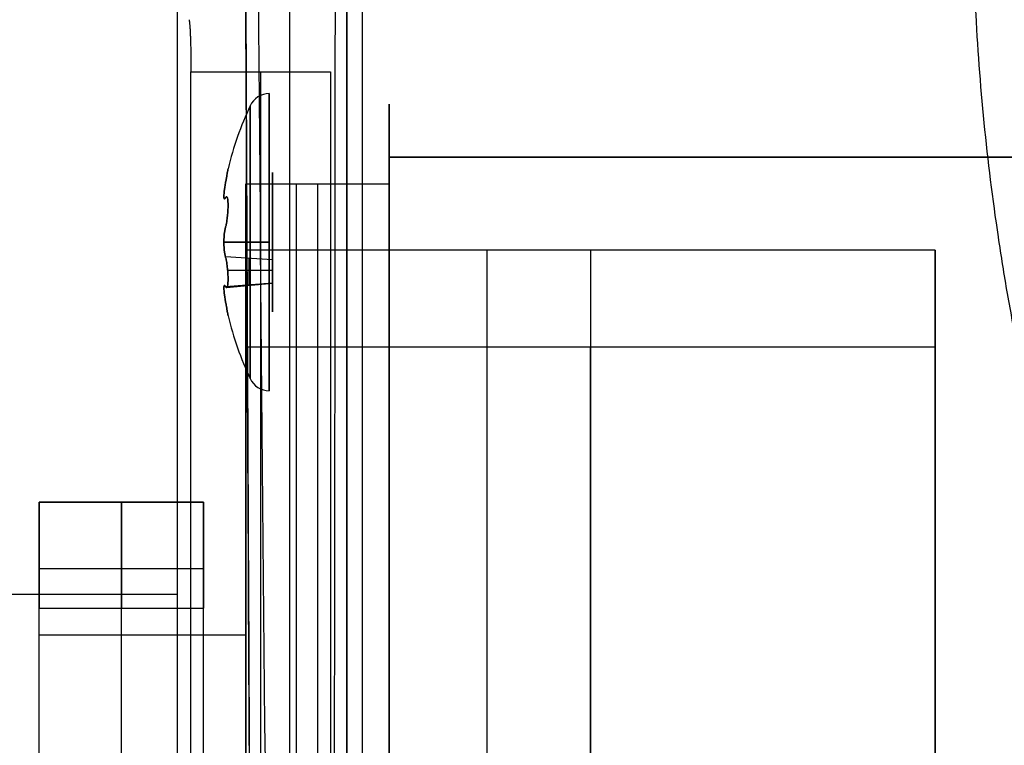
# Model space of a CAD drawing. Units: millimetres. Extents: x -221 to 221, y -128 to 134.
# Drawn here: x -62 to -43, y -60 to -46 of the extents above; entities that cross this region are included whole.
import ezdxf

# ---------------------------------------------------------------- set-up
doc = ezdxf.new("R2010")
doc.units = ezdxf.units.MM
doc.header["$MEASUREMENT"] = 0
doc.layers.add('Default', color=7, linetype='Continuous', true_color=0x000000)

msp = doc.modelspace()

# ---------------------------------------------------------------- linework, layer by layer
at = {"layer": 'Default'}
for p, q in [((-55.8, -49.3, -132.567), (-55.8, -45.25, -132.567)), ((-57.421, -89, -118.972), (-57.421, -47.392, -118.972)), ((-55, -49, -134.359), (-55, -49.588, -134.359)), ((-55, -49, -132.719), (-35.5, -49, -132.719)), ((-45.25, -49, -127.567), (-45.25, -49, -137.871)), ((-57.2, -51.913, -122.573), (-57.2, -49.288, -122.573)), ((-57.7, -49.5, -132.972), (-55, -49.5, -132.972)), ((-57.7, -50.751, -132.829), (-57.7, -49.501, -132.829)), ((-57.2, -50.601, -121.66), (-57.2, -50.601, -123.485)), ((-57.2, -50.935, -121.498), (-58.088, -50.874, -121.45)), ((-44.7, -50.75, -132.972), (-57.7, -50.75, -132.972)), ((-57.2, -51.132, -121.403), (-58.046, -51.132, -121.329)), ((-58.088, -51.436, -121.775), (-57.2, -51.364, -121.746)), ((-57.2, -51.382, -121.653), (-58.067, -51.458, -121.653)), ((-57.7, -52.575, -132.972), (-44.7, -52.575, -132.972)), ((-57.7, -55.46, -132.972), (-57.7, -52.575, -132.972)), ((-58.5, -55.5, -146.222), (-61.6, -55.5, -146.222)), ((-61.6, -55.5, -146.631), (-58.5, -55.5, -146.631)), ((-61.6, -65.5, -146.403), (-61.6, -55.5, -146.403)), ((-60.05, -55.5, -146.222), (-60.05, -55.5, -147.039)), ((-61.6, -56.75, -148.893), (-58.5, -56.75, -148.893)), ((-57.7, -68.425, -132.972), (-57.7, -57.16, -132.972)), ((-185.4, -57.233, -112.972), (-59, -57.233, -112.972)), ((-61.6, -57.5, -144.222), (-58.5, -57.5, -144.222)), ((-61.6, -58, -142.396), (-57.7, -58, -142.396)), ((-58.5, -58, -143.685), (-57.7, -58, -143.685))]:
    msp.add_line(p, q, dxfattribs=at)
at = {"layer": 'Default', "extrusion": (1, 0, 0)}
msp.add_arc((-76.356, 955.284, -56.874), 1101.066, 270, 271.900703, dxfattribs=at)
at = {"layer": 'Default'}
for centre, radius, start, end in [((-57.26, -48.201, -122.573), 0.4, 90, 154.6231), ((-52.2, -50.601, -122.573), 6, 154.6231, 166.6459), ((-52.2, -50.601, -122.573), 6, 193.3541, 205.3769), ((-57.26, -53.001, -122.573), 0.4, 205.3769, 270)]:
    msp.add_arc(centre, radius, start, end, dxfattribs=at)
at = {"layer": 'Default', "extrusion": (1, -9.22706e-09, 1.26883e-15)}
msp.add_arc((-50.601, -122.573, -57.26), 2.8, 270, 90, dxfattribs=at)
at = {"layer": 'Default', "extrusion": (1, -9.22706e-09, -1.53784e-09)}
msp.add_arc((-50.601, -122.573, -57.621), 2.571, 360, 90, dxfattribs=at)
at = {"layer": 'Default', "extrusion": (1, -9.22707e-09, 1.53784e-09)}
for start, end in [(270, 0), (90, 180)]:
    msp.add_arc((-50.601, -122.573, -57.621), 2.571, start, end, dxfattribs=at)
at = {"layer": 'Default', "extrusion": (1, -3.84239e-09, -1.79488e-09)}
for centre, radius, start in [((-60.5, -132.972, -57.7), 11, 283.1366), ((-57.5, -147.039, -61.6), 2, 292.0243)]:
    msp.add_arc(centre, radius, start, 360, dxfattribs=at)
at = {"layer": 'Default', "extrusion": (1, -3.84238e-09, -1.79489e-09)}
for centre, radius, start, end in [((-60.5, -132.972, -57.7), 11, 360, 180), ((-60.5, -132.972, -55), 11, 180, 360), ((-60.5, -132.972, -55), 11, 360, 180), ((-60.5, -132.972, -44.7), 9.75, 0, 180), ((-60.5, -132.972, -44.7), 9.75, 180, 0), ((-57.5, -146.222, -58.5), 2, 0, 90), ((-60.5, -139.622, -61.6), 10, 247.9757, 292.0243), ((-60.5, -139.622, -58.5), 10, 247.9757, 292.0243)]:
    msp.add_arc(centre, radius, start, end, dxfattribs=at)
at = {"layer": 'Default', "extrusion": (1, -3.84239e-09, -1.79489e-09)}
for centre, radius, start in [((-60.5, -132.972, -56.75), 11, 180), ((-60.5, -132.972, -53.15), 9.75, 180), ((-57.5, -147.039, -58.5), 2, 292.0243)]:
    msp.add_arc(centre, radius, start, 0, dxfattribs=at)
at = {"layer": 'Default', "extrusion": (1, -3.84236e-09, -1.79489e-09)}
for centre, radius, start, end in [((-60.5, -132.972, -56.35), 11, 0, 180), ((-60.5, -132.972, -51.2), 9.75, 0, 180), ((-60.5, -132.972, -51.2), 7.925, 180, 360), ((-60.5, -132.972, -51.2), 7.925, 0, 180)]:
    msp.add_arc(centre, radius, start, end, dxfattribs=at)
at = {"layer": 'Default', "extrusion": (0, 1, 0)}
for start, end in [(9.524, 25.3769), (334.6231, 350.476)]:
    msp.add_arc((52.2, -122.573, -50.601), 6, start, end, dxfattribs=at)
at = {"layer": 'Default', "extrusion": (9.22714e-09, 1, -2.43166e-09)}
msp.add_arc((57.26, -120.173, -50.601), 0.4, 25.3769, 90, dxfattribs=at)
at = {"layer": 'Default', "extrusion": (9.22716e-09, 1, 1.21604e-13)}
msp.add_arc((57.26, -124.973, -50.601), 0.4, 270, 334.6231, dxfattribs=at)
at = {"layer": 'Default', "extrusion": (1, -9.22707e-09, -1.53784e-09)}
msp.add_arc((-50.601, -122.573, -57.621), 2.571, 180, 270, dxfattribs=at)
at = {"layer": 'Default', "extrusion": (9.22707e-09, 1, 2.28663e-23)}
msp.add_arc((57.26, -124.973, -50.601), 0.4, 270, 334.6231, dxfattribs=at)
at = {"layer": 'Default', "extrusion": (1, -9.22706e-09, 0)}
msp.add_arc((-50.601, -122.573, -57.26), 2.8, 90, 270, dxfattribs=at)
at = {"layer": 'Default', "extrusion": (1, -3.84237e-09, -1.79489e-09)}
for centre, radius, start, end in [((-60.5, -132.972, -57.7), 9.75, 360, 180), ((-60.5, -132.972, -57.7), 7.925, 0, 180), ((-60.5, -132.972, -44.7), 7.925, 180, 360), ((-60.5, -132.972, -44.7), 7.925, 0, 180), ((-57.5, -146.222, -60.05), 2, 0, 90), ((-57.5, -147.039, -60.05), 2, 292.0243, 0), ((-60.5, -139.622, -60.05), 10, 247.9757, 292.0243)]:
    msp.add_arc(centre, radius, start, end, dxfattribs=at)
at = {"layer": 'Default', "extrusion": (1, -3.8424e-09, -1.79488e-09)}
msp.add_arc((-60.5, -132.972, -57.7), 9.75, 284.8572, 360, dxfattribs=at)
at = {"layer": 'Default', "extrusion": (1, -9.22707e-09, 0)}
msp.add_arc((-51.132, -121.653, -57.644), 0.289, 38.2233, 201.7767, dxfattribs=at)
at = {"layer": 'Default', "extrusion": (1, -9.22706e-09, 1.40655e-14)}
msp.add_arc((-51.132, -121.653, -57.2), 0.25, 38.2233, 201.7767, dxfattribs=at)
at = {"layer": 'Default', "extrusion": (1, -3.84237e-09, -1.79488e-09)}
msp.add_arc((-60.5, -132.972, -57.7), 7.925, 180, 0, dxfattribs=at)
at = {"layer": 'Default', "extrusion": (1, -3.84236e-09, -1.79488e-09)}
msp.add_arc((-57.5, -146.222, -61.6), 2, 0, 90, dxfattribs=at)
at = {"layer": 'Default', "extrusion": (1, -3.84238e-09, -1.79486e-09)}
msp.add_arc((-60.5, -132.972, -61.6), 9.75, 255.1428, 284.8572, dxfattribs=at)
at = {"layer": 'Default', "extrusion": (1, -3.84238e-09, -1.7949e-09)}
msp.add_arc((-60.5, -132.972, -58.5), 11, 256.8634, 283.1366, dxfattribs=at)
at = {"layer": 'Default'}
for points, degree in [([(-55.509, 33.775, -112.972), (-55.509, -33.947, -112.972), (-55.509, -101.67, -112.972)], 2), ([(-55.8, -103.5, -114.972), (-55.8, -63.5, -114.972), (-55.8, -23.5, -114.972)], 2), ([(-57.181, -74.168, -153.195), (-57.362, -59.48, -151.127), (-57.489, -44.705, -149.674), (-57.562, -29.895, -148.841)], 3), ([(-59, -35.229, -112.972), (-59, -57.233, -112.972), (-59, -79.237, -112.972)], 2), ([(-57.559, -76.356, -145.782), (-57.619, -64.18, -145.782), (-57.678, -52.005, -145.58), (-57.731, -39.836, -145.176)], 3), ([(-56.017, -39.836, -145.176), (-56.023, -51.54, -145.564), (-56.037, -63.251, -145.766), (-56.059, -74.961, -145.781)], 3), ([(-58.738, -89, -118.972), (-58.738, -68.196, -118.972), (-58.738, -47.392, -118.972)], 2), ([(-58.738, -47.392, -118.972), (-57.421, -47.392, -118.972), (-56.105, -47.392, -118.972)], 2), ([(-56.105, -47.392, -118.972), (-56.105, -68.196, -118.972), (-56.105, -89, -118.972)], 2), ([(-55, -49, -137.871), (-55, -49, -132.719), (-55, -49, -127.567)], 2), ([(-35.5, -49, -137.871), (-45.25, -49, -137.871), (-55, -49, -137.871)], 2), ([(-55, -49, -127.567), (-45.25, -49, -127.567), (-35.5, -49, -127.567)], 2), ([(-55, -50.6, -120.472), (-55, -60.05, -120.472), (-55, -69.5, -120.472)], 2), ([(-58.5, -55.5, -147.039), (-60.05, -55.5, -147.039), (-61.6, -55.5, -147.039)], 2), ([(-61.6, -55.5, -147.039), (-61.6, -55.5, -146.631), (-61.6, -55.5, -146.222)], 2), ([(-58.5, -55.5, -146.222), (-58.5, -55.5, -146.631), (-58.5, -55.5, -147.039)], 2), ([(-61.6, -58, -144.222), (-61.6, -57.75, -144.222), (-61.6, -57.5, -144.222)], 2), ([(-61.6, -58, -142.396), (-61.6, -58, -143.309), (-61.6, -58, -144.222)], 2), ([(-57.7, -58, -143.685), (-57.7, -58, -143.041), (-57.7, -58, -142.396)], 2)]:
    msp.add_open_spline(points, degree=degree, dxfattribs=at)
for points, weights, degree in [([(-55.8, -23.434, -145.339), (-55.8, -47.901, -146.41), (-55.8, -72.167, -149.71)], [0.999999999503, 0.998956677149, 0.999999999503], 2), ([(-58.774, -46.407, -118.146), (-58.752, -46.495, -118.646), (-58.738, -46.884, -118.972), (-58.738, -47.392, -118.972)], [1, 0.844029628746, 0.844029628746, 1], 3), ([(-55, -49, -127.567), (-55, -49, -125.787), (-55, -48.245, -124.175)], [1, 0.976130210924, 1], 2), ([(-55, -64.193, -144.914), (-55, -53.42, -148.246), (-55, -49, -137.871)], [0.999999877216, 0.742503599206, 1], 2)]:
    msp.add_rational_spline(points, weights, degree=degree, dxfattribs=at)
for points, knots in [([(-57.731, -39.836, -145.176), (-57.705, -45.947, -145.379), (-57.677, -52.059, -145.531), (-57.634, -61.21, -145.682), (-57.619, -64.249, -145.719), (-57.597, -68.8, -145.757), (-57.589, -70.314, -145.766), (-57.574, -73.337, -145.779), (-57.566, -74.846, -145.782), (-57.559, -76.356, -145.782)], [-0.10364622, -0.10364622, -0.10364622, -0.10364622, -0.08531001, -0.08531001, -0.07619835, -0.07619835, -0.07165986, -0.07165986, -0.06713283, -0.06713283, -0.06713283, -0.06713283]), ([(-44, -44, -149.823), (-44, -45.454, -149.943), (-43.927, -46.904, -150.07), (-43.712, -49.07, -150.267), (-43.623, -49.787, -150.334), (-43.463, -50.859, -150.437), (-43.406, -51.215, -150.471), (-43.282, -51.924, -150.54), (-43.216, -52.278, -150.575), (-42.581, -55.45, -150.89), (-41.749, -58.187, -151.185), (-40.097, -62.174, -151.644), (-39.479, -63.477, -151.799), (-38.459, -65.384, -152.033), (-38.105, -66.01, -152.111), (-37.55, -66.937, -152.228), (-37.362, -67.242, -152.267), (-36.978, -67.848, -152.344), (-36.783, -68.149, -152.383), (-34.983, -70.842, -152.732), (-33.166, -73.058, -153.036), (-29.091, -77.137, -153.618), (-26.873, -78.959, -153.89), (-23.277, -81.366, -154.258), (-22.037, -82.11, -154.374), (-20.129, -83.132, -154.535), (-19.483, -83.457, -154.587), (-18.175, -84.077, -154.686), (-17.515, -84.37, -154.733), (-14.179, -85.753, -154.956), (-11.434, -86.587, -155.093), (-7.177, -87.435, -155.234), (-5.743, -87.647, -155.27), (-3.938, -87.824, -155.299), (-3.577, -87.855, -155.304), (-2.853, -87.908, -155.313), (-2.492, -87.93, -155.317), (-1.769, -87.966, -155.323), (-1.407, -87.979, -155.325), (-0.685, -87.996, -155.328), (-0.325, -88, -155.329), (2.932, -87.998, -155.328), (5.792, -87.713, -155.28), (9.342, -87.003, -155.162), (10.049, -86.843, -155.136), (11.455, -86.489, -155.078), (12.15, -86.296, -155.046), (14.219, -85.665, -154.942), (15.574, -85.177, -154.863), (18.232, -84.071, -154.684), (19.535, -83.451, -154.586), (22.078, -82.087, -154.371), (23.316, -81.342, -154.255), (26.908, -78.932, -153.886), (29.119, -77.111, -153.614), (32.168, -74.054, -153.178), (33.133, -72.985, -153.029), (34.503, -71.311, -152.801), (34.947, -70.742, -152.724), (35.591, -69.872, -152.608), (35.801, -69.58, -152.57), (36.215, -68.992, -152.492), (36.418, -68.696, -152.454), (38.21, -66.005, -152.105), (39.556, -63.484, -151.795), (41.207, -59.495, -151.335), (41.691, -58.136, -151.184), (42.318, -56.065, -150.962), (42.51, -55.372, -150.889), (42.773, -54.324, -150.781), (42.856, -53.974, -150.745), (43.013, -53.274, -150.674), (43.087, -52.923, -150.639), (43.719, -49.744, -150.323), (44, -46.887, -150.062), (44, -44, -149.823)], [0, 0, 0, 0, 0.004345, 0.004345, 0.0065095, 0.0065095, 0.007588, 0.007588, 0.0086637, 0.0086637, 0.0172692, 0.0172692, 0.0215905, 0.0215905, 0.023749, 0.023749, 0.0248249, 0.0248249, 0.0258979, 0.0258979, 0.0345281, 0.0345281, 0.0431578, 0.0431578, 0.0474615, 0.0474615, 0.0496236, 0.0496236, 0.0517824, 0.0517824, 0.0603989, 0.0603989, 0.064719, 0.064719, 0.0657998, 0.0657998, 0.0668793, 0.0668793, 0.0679564, 0.0679564, 0.0690302, 0.0690302, 0.0776573, 0.0776573, 0.0798206, 0.0798206, 0.0819766, 0.0819766, 0.0862687, 0.0862687, 0.090566, 0.090566, 0.0948874, 0.0948874, 0.103498, 0.103498, 0.1078142, 0.1078142, 0.1099773, 0.1099773, 0.1110562, 0.1110562, 0.1121323, 0.1121323, 0.1207426, 0.1207426, 0.1250648, 0.1250648, 0.1272231, 0.1272231, 0.1282989, 0.1282989, 0.1293718, 0.1293718, 0.1380018, 0.1380018, 0.1380018, 0.1380018]), ([(-58.038, -49.215, -122.573), (-58.038, -49.215, -122.54), (-58.039, -49.22, -122.506), (-58.042, -49.241, -122.442), (-58.045, -49.256, -122.41), (-58.053, -49.298, -122.352), (-58.058, -49.324, -122.324), (-58.067, -49.376, -122.29), (-58.07, -49.395, -122.279), (-58.076, -49.427, -122.265), (-58.078, -49.439, -122.261), (-58.083, -49.463, -122.254), (-58.085, -49.477, -122.251), (-58.088, -49.492, -122.248)], [0.0004769418, 0.0004769418, 0.0004769418, 0.0004769418, 0.0005932556, 0.0005932556, 0.0007095099, 0.0007095099, 0.0008257566, 0.0008257566, 0.000883887, 0.000883887, 0.0009129641, 0.0009129641, 0.0009420412, 0.0009420412, 0.0009420412, 0.0009420412]), ([(-58.088, -49.492, -122.898), (-58.085, -49.477, -122.895), (-58.083, -49.463, -122.892), (-58.078, -49.439, -122.885), (-58.076, -49.427, -122.881), (-58.07, -49.395, -122.867), (-58.067, -49.376, -122.856), (-58.058, -49.324, -122.822), (-58.053, -49.298, -122.794), (-58.045, -49.256, -122.736), (-58.042, -49.24, -122.704), (-58.039, -49.22, -122.64), (-58.038, -49.215, -122.606), (-58.038, -49.215, -122.573)], [0.0000114694, 0.0000114694, 0.0000114694, 0.0000114694, 0.0000405668, 0.0000405668, 0.0000696643, 0.0000696643, 0.0001278435, 0.0001278435, 0.0002441844, 0.0002441844, 0.0003605252, 0.0003605252, 0.0004769418, 0.0004769418, 0.0004769418, 0.0004769418]), ([(-58.088, -49.492, -122.248), (-58.09, -49.504, -122.246), (-58.092, -49.515, -122.244), (-58.095, -49.534, -122.239), (-58.097, -49.543, -122.236), (-58.1, -49.568, -122.227), (-58.103, -49.583, -122.22), (-58.108, -49.621, -122.201), (-58.11, -49.642, -122.186), (-58.114, -49.678, -122.157), (-58.115, -49.693, -122.142), (-58.117, -49.719, -122.11), (-58.117, -49.731, -122.094), (-58.117, -49.751, -122.059), (-58.117, -49.759, -122.041), (-58.115, -49.773, -122.002), (-58.114, -49.779, -121.981), (-58.11, -49.786, -121.936), (-58.108, -49.788, -121.911), (-58.103, -49.786, -121.868), (-58.1, -49.785, -121.852), (-58.097, -49.78, -121.826), (-58.095, -49.778, -121.817), (-58.092, -49.773, -121.797), (-58.09, -49.769, -121.787), (-58.088, -49.765, -121.775)], [0.0000016286, 0.0000016286, 0.0000016286, 0.0000016286, 0.0000211858, 0.0000211858, 0.0000407431, 0.0000407431, 0.0000798576, 0.0000798576, 0.0001580788, 0.0001580788, 0.0002363387, 0.0002363387, 0.0003145955, 0.0003145955, 0.0003928475, 0.0003928475, 0.0004711041, 0.0004711041, 0.0005493338, 0.0005493338, 0.0005884493, 0.0005884493, 0.0006080071, 0.0006080071, 0.0006275649, 0.0006275649, 0.0006275649, 0.0006275649]), ([(-58.088, -49.765, -123.371), (-58.09, -49.769, -123.359), (-58.092, -49.773, -123.349), (-58.095, -49.778, -123.329), (-58.097, -49.78, -123.32), (-58.1, -49.785, -123.294), (-58.103, -49.786, -123.278), (-58.108, -49.788, -123.235), (-58.11, -49.786, -123.21), (-58.114, -49.779, -123.164), (-58.115, -49.773, -123.144), (-58.117, -49.759, -123.105), (-58.117, -49.751, -123.087), (-58.117, -49.731, -123.052), (-58.117, -49.719, -123.036), (-58.115, -49.693, -123.004), (-58.114, -49.678, -122.989), (-58.11, -49.642, -122.96), (-58.108, -49.621, -122.945), (-58.103, -49.583, -122.925), (-58.1, -49.568, -122.919), (-58.097, -49.543, -122.91), (-58.095, -49.534, -122.907), (-58.092, -49.515, -122.902), (-58.09, -49.504, -122.9), (-58.088, -49.492, -122.898)], [-0.0006275649, -0.0006275649, -0.0006275649, -0.0006275649, -0.0006080075, -0.0006080075, -0.0005884501, -0.0005884501, -0.0005493353, -0.0005493353, -0.0004711138, -0.0004711138, -0.0003928534, -0.0003928534, -0.0003145957, -0.0003145957, -0.0002363446, -0.0002363446, -0.0001580885, -0.0001580885, -0.0000798592, -0.0000798592, -0.0000407439, -0.0000407439, -0.0000211862, -0.0000211862, -0.0000016286, -0.0000016286, -0.0000016286, -0.0000016286]), ([(-58.088, -49.765, -121.775), (-58.085, -49.759, -121.761), (-58.083, -49.755, -121.748), (-58.078, -49.749, -121.723), (-58.076, -49.747, -121.711), (-58.07, -49.743, -121.676), (-58.067, -49.743, -121.654), (-58.058, -49.747, -121.592), (-58.053, -49.757, -121.555), (-58.045, -49.787, -121.49), (-58.042, -49.807, -121.461), (-58.039, -49.852, -121.411), (-58.038, -49.879, -121.39), (-58.038, -49.937, -121.356), (-58.039, -49.968, -121.344), (-58.042, -50.034, -121.329), (-58.045, -50.069, -121.327), (-58.053, -50.141, -121.334), (-58.058, -50.178, -121.344), (-58.067, -50.234, -121.371), (-58.07, -50.252, -121.382), (-58.076, -50.28, -121.403), (-58.078, -50.29, -121.411), (-58.083, -50.308, -121.429), (-58.085, -50.318, -121.439), (-58.088, -50.327, -121.45)], [-0.0009434502, -0.0009434502, -0.0009434502, -0.0009434502, -0.0009143694, -0.0009143694, -0.0008852887, -0.0008852887, -0.0008271271, -0.0008271271, -0.0007108379, -0.0007108379, -0.0005945488, -0.0005945488, -0.0004781845, -0.0004781845, -0.0003618301, -0.0003618301, -0.0002455355, -0.0002455355, -0.0001292487, -0.0001292487, -0.0000710865, -0.0000710865, -0.0000420054, -0.0000420054, -0.0000129244, -0.0000129244, -0.0000129244, -0.0000129244]), ([(-58.088, -50.327, -123.696), (-58.085, -50.318, -123.707), (-58.083, -50.308, -123.717), (-58.078, -50.29, -123.735), (-58.076, -50.28, -123.743), (-58.07, -50.252, -123.764), (-58.067, -50.234, -123.775), (-58.058, -50.178, -123.802), (-58.053, -50.141, -123.812), (-58.045, -50.069, -123.819), (-58.042, -50.034, -123.816), (-58.039, -49.968, -123.802), (-58.038, -49.937, -123.79), (-58.038, -49.879, -123.756), (-58.039, -49.852, -123.735), (-58.042, -49.807, -123.685), (-58.045, -49.787, -123.656), (-58.053, -49.757, -123.591), (-58.058, -49.747, -123.554), (-58.067, -49.743, -123.492), (-58.07, -49.743, -123.47), (-58.076, -49.747, -123.435), (-58.078, -49.749, -123.423), (-58.083, -49.755, -123.398), (-58.085, -49.759, -123.385), (-58.088, -49.765, -123.371)], [0.0000129244, 0.0000129244, 0.0000129244, 0.0000129244, 0.0000420046, 0.0000420046, 0.0000710849, 0.0000710849, 0.0001292454, 0.0001292454, 0.0002455333, 0.0002455333, 0.0003618211, 0.0003618211, 0.0004781842, 0.0004781842, 0.0005945399, 0.0005945399, 0.0007108356, 0.0007108356, 0.0008271239, 0.0008271239, 0.000885287, 0.000885287, 0.0009143686, 0.0009143686, 0.0009434502, 0.0009434502, 0.0009434502, 0.0009434502]), ([(-58.088, -50.327, -121.45), (-58.09, -50.335, -121.46), (-58.092, -50.343, -121.468), (-58.095, -50.357, -121.482), (-58.097, -50.364, -121.489), (-58.1, -50.384, -121.506), (-58.103, -50.397, -121.515), (-58.108, -50.433, -121.539), (-58.11, -50.456, -121.549), (-58.114, -50.499, -121.566), (-58.115, -50.52, -121.571), (-58.117, -50.561, -121.578), (-58.117, -50.581, -121.58), (-58.117, -50.62, -121.58), (-58.117, -50.64, -121.578), (-58.115, -50.681, -121.571), (-58.114, -50.702, -121.566), (-58.111, -50.734, -121.553), (-58.11, -50.745, -121.549), (-58.108, -50.768, -121.537), (-58.106, -50.78, -121.531), (-58.103, -50.804, -121.515), (-58.1, -50.817, -121.506), (-58.097, -50.837, -121.489), (-58.095, -50.844, -121.482), (-58.092, -50.858, -121.468), (-58.09, -50.866, -121.46), (-58.088, -50.874, -121.45)], [-0.0006339225, -0.0006339225, -0.0006339225, -0.0006339225, -0.0006143671, -0.0006143671, -0.0005948117, -0.0005948117, -0.0005557008, -0.0005557008, -0.0004774874, -0.0004774874, -0.0003992348, -0.0003992348, -0.0003209852, -0.0003209852, -0.0002427417, -0.0002427417, -0.0001644933, -0.0001644933, -0.0001253825, -0.0001253825, -0.0000862716, -0.0000862716, -0.0000471603, -0.0000471603, -0.0000276046, -0.0000276046, -0.0000080489, -0.0000080489, -0.0000080489, -0.0000080489]), ([(-58.088, -50.874, -123.696), (-58.09, -50.866, -123.686), (-58.092, -50.858, -123.678), (-58.095, -50.844, -123.663), (-58.097, -50.837, -123.657), (-58.1, -50.817, -123.64), (-58.103, -50.804, -123.631), (-58.106, -50.78, -123.615), (-58.108, -50.768, -123.609), (-58.11, -50.745, -123.597), (-58.111, -50.734, -123.592), (-58.114, -50.702, -123.58), (-58.115, -50.681, -123.575), (-58.117, -50.64, -123.567), (-58.117, -50.62, -123.566), (-58.117, -50.581, -123.566), (-58.117, -50.561, -123.567), (-58.115, -50.52, -123.575), (-58.114, -50.499, -123.58), (-58.11, -50.456, -123.597), (-58.108, -50.433, -123.607), (-58.103, -50.397, -123.631), (-58.1, -50.384, -123.64), (-58.097, -50.364, -123.657), (-58.095, -50.357, -123.663), (-58.092, -50.343, -123.678), (-58.09, -50.335, -123.686), (-58.088, -50.327, -123.696)], [0.0000080489, 0.0000080489, 0.0000080489, 0.0000080489, 0.0000276042, 0.0000276042, 0.0000471595, 0.0000471595, 0.0000862701, 0.0000862701, 0.0001253768, 0.0001253768, 0.0001644836, 0.0001644836, 0.0002427357, 0.0002427357, 0.000320985, 0.000320985, 0.0003992289, 0.0003992289, 0.0004774776, 0.0004774776, 0.0005556992, 0.0005556992, 0.0005948109, 0.0005948109, 0.0006143667, 0.0006143667, 0.0006339225, 0.0006339225, 0.0006339225, 0.0006339225]), ([(-58.088, -50.874, -121.45), (-58.085, -50.883, -121.439), (-58.083, -50.893, -121.429), (-58.078, -50.911, -121.411), (-58.076, -50.921, -121.403), (-58.07, -50.949, -121.382), (-58.067, -50.967, -121.371), (-58.058, -51.023, -121.344), (-58.053, -51.06, -121.334), (-58.045, -51.132, -121.327), (-58.042, -51.167, -121.329), (-58.039, -51.233, -121.344), (-58.038, -51.264, -121.356), (-58.038, -51.322, -121.39), (-58.039, -51.349, -121.411), (-58.042, -51.394, -121.461), (-58.045, -51.414, -121.49), (-58.053, -51.444, -121.555), (-58.058, -51.454, -121.592), (-58.067, -51.458, -121.654), (-58.07, -51.458, -121.676), (-58.076, -51.454, -121.711), (-58.078, -51.452, -121.723), (-58.083, -51.446, -121.748), (-58.085, -51.442, -121.761), (-58.088, -51.436, -121.775)], [-0.0009346841, -0.0009346841, -0.0009346841, -0.0009346841, -0.0009056042, -0.0009056042, -0.0008765243, -0.0008765243, -0.0008183645, -0.0008183645, -0.0007020785, -0.0007020785, -0.0005857927, -0.0005857927, -0.0004694313, -0.0004694313, -0.0003530802, -0.0003530802, -0.0002367227, -0.0002367227, -0.0001204341, -0.0001204341, -0.000062285, -0.000062285, -0.0000332104, -0.0000332104, -0.0000041359, -0.0000041359, -0.0000041359, -0.0000041359]), ([(-58.088, -51.436, -123.371), (-58.085, -51.442, -123.385), (-58.083, -51.446, -123.398), (-58.078, -51.452, -123.423), (-58.076, -51.454, -123.435), (-58.07, -51.458, -123.47), (-58.067, -51.458, -123.492), (-58.058, -51.454, -123.554), (-58.053, -51.444, -123.591), (-58.045, -51.414, -123.656), (-58.042, -51.394, -123.685), (-58.039, -51.349, -123.735), (-58.038, -51.322, -123.756), (-58.038, -51.264, -123.79), (-58.039, -51.233, -123.802), (-58.042, -51.167, -123.816), (-58.045, -51.132, -123.819), (-58.053, -51.06, -123.812), (-58.058, -51.023, -123.802), (-58.067, -50.967, -123.775), (-58.07, -50.949, -123.764), (-58.076, -50.921, -123.743), (-58.078, -50.911, -123.735), (-58.083, -50.893, -123.717), (-58.085, -50.883, -123.707), (-58.088, -50.874, -123.696)], [0.0000041359, 0.0000041359, 0.0000041359, 0.0000041359, 0.0000332096, 0.0000332096, 0.0000622833, 0.0000622833, 0.0001204308, 0.0001204308, 0.000236708, 0.000236708, 0.0003530713, 0.0003530713, 0.0004694312, 0.0004694312, 0.0005857838, 0.0005857838, 0.0007020763, 0.0007020763, 0.0008183612, 0.0008183612, 0.0008765227, 0.0008765227, 0.0009056034, 0.0009056034, 0.0009346841, 0.0009346841, 0.0009346841, 0.0009346841]), ([(-58.088, -51.436, -121.775), (-58.09, -51.432, -121.787), (-58.092, -51.428, -121.797), (-58.095, -51.423, -121.817), (-58.097, -51.421, -121.826), (-58.1, -51.416, -121.852), (-58.103, -51.415, -121.868), (-58.108, -51.413, -121.911), (-58.11, -51.415, -121.936), (-58.114, -51.422, -121.981), (-58.115, -51.428, -122.002), (-58.117, -51.442, -122.041), (-58.117, -51.45, -122.059), (-58.117, -51.47, -122.094), (-58.117, -51.482, -122.11), (-58.115, -51.508, -122.142), (-58.114, -51.524, -122.157), (-58.11, -51.559, -122.186), (-58.108, -51.58, -122.201), (-58.103, -51.618, -122.22), (-58.1, -51.633, -122.227), (-58.097, -51.658, -122.236), (-58.095, -51.667, -122.239), (-58.092, -51.686, -122.244), (-58.09, -51.697, -122.246), (-58.088, -51.709, -122.248)], [-0.0006275649, -0.0006275649, -0.0006275649, -0.0006275649, -0.0006080075, -0.0006080075, -0.0005884501, -0.0005884501, -0.0005493353, -0.0005493353, -0.0004711138, -0.0004711138, -0.0003928534, -0.0003928534, -0.0003145957, -0.0003145957, -0.0002363446, -0.0002363446, -0.0001580885, -0.0001580885, -0.0000798592, -0.0000798592, -0.0000407439, -0.0000407439, -0.0000211862, -0.0000211862, -0.0000016286, -0.0000016286, -0.0000016286, -0.0000016286]), ([(-58.088, -51.709, -122.898), (-58.09, -51.697, -122.9), (-58.092, -51.686, -122.902), (-58.095, -51.667, -122.907), (-58.097, -51.658, -122.91), (-58.1, -51.633, -122.919), (-58.103, -51.618, -122.925), (-58.108, -51.58, -122.945), (-58.11, -51.559, -122.96), (-58.114, -51.524, -122.989), (-58.115, -51.508, -123.004), (-58.117, -51.482, -123.036), (-58.117, -51.47, -123.052), (-58.117, -51.45, -123.087), (-58.117, -51.442, -123.105), (-58.115, -51.428, -123.144), (-58.114, -51.422, -123.164), (-58.11, -51.415, -123.21), (-58.108, -51.413, -123.235), (-58.103, -51.415, -123.278), (-58.1, -51.416, -123.294), (-58.097, -51.421, -123.32), (-58.095, -51.423, -123.329), (-58.092, -51.428, -123.349), (-58.09, -51.432, -123.359), (-58.088, -51.436, -123.371)], [0.0000016286, 0.0000016286, 0.0000016286, 0.0000016286, 0.0000211858, 0.0000211858, 0.0000407431, 0.0000407431, 0.0000798576, 0.0000798576, 0.0001580788, 0.0001580788, 0.0002363387, 0.0002363387, 0.0003145955, 0.0003145955, 0.0003928475, 0.0003928475, 0.0004711041, 0.0004711041, 0.0005493338, 0.0005493338, 0.0005884493, 0.0005884493, 0.0006080071, 0.0006080071, 0.0006275649, 0.0006275649, 0.0006275649, 0.0006275649]), ([(-58.088, -51.709, -122.248), (-58.085, -51.724, -122.251), (-58.083, -51.738, -122.254), (-58.078, -51.762, -122.261), (-58.076, -51.774, -122.265), (-58.07, -51.806, -122.279), (-58.067, -51.825, -122.29), (-58.058, -51.877, -122.324), (-58.053, -51.903, -122.352), (-58.045, -51.945, -122.41), (-58.042, -51.961, -122.441), (-58.039, -51.981, -122.506), (-58.038, -51.986, -122.54), (-58.038, -51.986, -122.573)], [0.0000114694, 0.0000114694, 0.0000114694, 0.0000114694, 0.0000405668, 0.0000405668, 0.0000696643, 0.0000696643, 0.0001278435, 0.0001278435, 0.0002441844, 0.0002441844, 0.0003605252, 0.0003605252, 0.0004769418, 0.0004769418, 0.0004769418, 0.0004769418]), ([(-58.038, -51.986, -122.573), (-58.038, -51.986, -122.606), (-58.039, -51.981, -122.64), (-58.042, -51.96, -122.704), (-58.045, -51.945, -122.736), (-58.053, -51.903, -122.794), (-58.058, -51.877, -122.822), (-58.067, -51.825, -122.856), (-58.07, -51.806, -122.867), (-58.076, -51.774, -122.881), (-58.078, -51.762, -122.885), (-58.083, -51.738, -122.892), (-58.085, -51.724, -122.895), (-58.088, -51.709, -122.898)], [0.0004769418, 0.0004769418, 0.0004769418, 0.0004769418, 0.0005932556, 0.0005932556, 0.0007095099, 0.0007095099, 0.0008257566, 0.0008257566, 0.000883887, 0.000883887, 0.0009129641, 0.0009129641, 0.0009420412, 0.0009420412, 0.0009420412, 0.0009420412])]:
    msp.add_open_spline(points, degree=3, knots=knots, dxfattribs=at)
for points, weights, knots in [([(-55, -48.245, -124.175), (-55, -47.64, -122.882), (-55, -48.406, -121.677), (-55, -49.172, -120.472), (-55, -50.6, -120.472)], [1, 0.876542786251, 1, 0.876542786251, 1], [0, 0, 0, 2.611255, 2.611255, 5.222511, 5.222511, 5.222511]), ([(-55.8, -50.601, -124.173), (-55.8, -49.001, -124.173), (-55.8, -49.001, -122.573), (-55.8, -49.001, -120.973), (-55.8, -50.601, -120.973)], [1, 0.707106781187, 1, 0.707106781187, 1], [-5.026548, -5.026548, -5.026548, -2.513274, -2.513274, 0, 0, 0]), ([(-57.2, -49.503, -122.821), (-57.2, -49.288, -122.79), (-57.2, -49.288, -122.573), (-57.2, -49.288, -122.356), (-57.2, -49.503, -122.325)], [1, 0.755986534772, 1, 0.755986534772, 1], [-0.7150006, -0.7150006, -0.7150006, -0.3575003, -0.3575003, 0, 0, 0]), ([(-55.8, -60.5, -143.672), (-55.8, -49.3, -143.672), (-55.8, -49.3, -132.472), (-55.8, -49.3, -121.272), (-55.8, -60.5, -121.272)], [1, 0.707106781187, 1, 0.707106781187, 1], [-35.185838, -35.185838, -35.185838, -17.592919, -17.592919, 0, 0, 0]), ([(-57.2, -49.503, -122.325), (-57.2, -49.707, -122.296), (-57.2, -49.81, -122.117), (-57.2, -49.913, -121.938), (-57.2, -49.837, -121.746)], [1, 0.899646543771, 1, 0.899646543771, 1], [-0.7689457, -0.7689457, -0.7689457, -0.3844728, -0.3844728, 0, 0, 0]), ([(-57.2, -49.837, -123.4), (-57.2, -49.913, -123.208), (-57.2, -49.81, -123.029), (-57.2, -49.707, -122.85), (-57.2, -49.503, -122.821)], [1, 0.899646543771, 1, 0.899646543771, 1], [0, 0, 0, 0.3844728, 0.3844728, 0.7689457, 0.7689457, 0.7689457]), ([(-55, -49.425, -123.072), (-55, -49.425, -124.247), (-55, -50.6, -124.247), (-55, -51.775, -124.247), (-55, -51.775, -123.072)], [1, 0.707106781187, 1, 0.707106781187, 1], [-3.691371, -3.691371, -3.691371, -1.845686, -1.845686, 0, 0, 0]), ([(-55, -51.775, -123.072), (-55, -51.775, -121.897), (-55, -50.6, -121.897), (-55, -49.425, -121.897), (-55, -49.425, -123.072)], [1, 0.707106781187, 1, 0.707106781187, 1], [-3.691371, -3.691371, -3.691371, -1.845686, -1.845686, 0, 0, 0]), ([(-57.2, -49.837, -121.746), (-57.2, -49.756, -121.545), (-57.2, -49.944, -121.436), (-57.2, -50.132, -121.328), (-57.2, -50.266, -121.498)], [1, 0.755986534772, 1, 0.755986534772, 1], [0, 0, 0, 0.3575003, 0.3575003, 0.7150006, 0.7150006, 0.7150006]), ([(-57.2, -50.266, -123.648), (-57.2, -50.132, -123.818), (-57.2, -49.944, -123.71), (-57.2, -49.756, -123.601), (-57.2, -49.837, -123.4)], [1, 0.755986534772, 1, 0.755986534772, 1], [-0.7150006, -0.7150006, -0.7150006, -0.3575003, -0.3575003, 0, 0, 0]), ([(-57.2, -50.935, -123.648), (-57.2, -50.807, -123.485), (-57.2, -50.601, -123.485), (-57.2, -50.394, -123.485), (-57.2, -50.266, -123.648)], [1, 0.899646543771, 1, 0.899646543771, 1], [-0.7689457, -0.7689457, -0.7689457, -0.3844728, -0.3844728, 0, 0, 0]), ([(-57.2, -50.266, -121.498), (-57.2, -50.394, -121.66), (-57.2, -50.601, -121.66), (-57.2, -50.807, -121.66), (-57.2, -50.935, -121.498)], [1, 0.899646543771, 1, 0.899646543771, 1], [0, 0, 0, 0.3844728, 0.3844728, 0.7689457, 0.7689457, 0.7689457]), ([(-55.8, -50.601, -120.973), (-55.8, -52.201, -120.973), (-55.8, -52.201, -122.573), (-55.8, -52.201, -124.173), (-55.8, -50.601, -124.173)], [1, 0.707106781187, 1, 0.707106781187, 1], [-5.026548, -5.026548, -5.026548, -2.513274, -2.513274, 0, 0, 0]), ([(-57.2, -51.364, -123.4), (-57.2, -51.445, -123.601), (-57.2, -51.257, -123.71), (-57.2, -51.069, -123.818), (-57.2, -50.935, -123.648)], [1, 0.755986534772, 1, 0.755986534772, 1], [-0.7150006, -0.7150006, -0.7150006, -0.3575003, -0.3575003, 0, 0, 0]), ([(-57.2, -51.698, -122.821), (-57.2, -51.494, -122.85), (-57.2, -51.391, -123.029), (-57.2, -51.288, -123.208), (-57.2, -51.364, -123.4)], [1, 0.899646543771, 1, 0.899646543771, 1], [-0.7689457, -0.7689457, -0.7689457, -0.3844728, -0.3844728, 0, 0, 0]), ([(-57.2, -51.364, -121.746), (-57.2, -51.288, -121.938), (-57.2, -51.391, -122.117), (-57.2, -51.494, -122.296), (-57.2, -51.698, -122.325)], [1, 0.899646543771, 1, 0.899646543771, 1], [0, 0, 0, 0.3844728, 0.3844728, 0.7689457, 0.7689457, 0.7689457]), ([(-57.2, -51.698, -122.325), (-57.2, -51.913, -122.356), (-57.2, -51.913, -122.573), (-57.2, -51.913, -122.79), (-57.2, -51.698, -122.821)], [1, 0.755986534772, 1, 0.755986534772, 1], [-0.7150006, -0.7150006, -0.7150006, -0.3575003, -0.3575003, 0, 0, 0]), ([(-57.7, -55.46, -132.972), (-57.7, -55.46, -132.122), (-57.7, -56.31, -132.122), (-57.7, -57.16, -132.122), (-57.7, -57.16, -132.972)], [1, 0.707106781187, 1, 0.707106781187, 1], [0, 0, 0, 1.335177, 1.335177, 2.670354, 2.670354, 2.670354]), ([(-57.7, -57.16, -132.972), (-57.7, -57.16, -133.822), (-57.7, -56.31, -133.822), (-57.7, -55.46, -133.822), (-57.7, -55.46, -132.972)], [1, 0.707106781187, 1, 0.707106781187, 1], [0, 0, 0, 1.335177, 1.335177, 2.670354, 2.670354, 2.670354]), ([(-57.7, -57.62, -129.292), (-57.7, -57.62, -128.442), (-57.7, -58.47, -128.442), (-57.7, -59.32, -128.442), (-57.7, -59.32, -129.292)], [1, 0.707106781187, 1, 0.707106781187, 1], [0, 0, 0, 1.335177, 1.335177, 2.670354, 2.670354, 2.670354]), ([(-57.7, -59.32, -129.292), (-57.7, -59.32, -130.142), (-57.7, -58.47, -130.142), (-57.7, -57.62, -130.142), (-57.7, -57.62, -129.292)], [1, 0.707106781187, 1, 0.707106781187, 1], [0, 0, 0, 1.335177, 1.335177, 2.670354, 2.670354, 2.670354])]:
    msp.add_rational_spline(points, weights, degree=2, knots=knots, dxfattribs=at)

doc.saveas('drawing.dxf')
